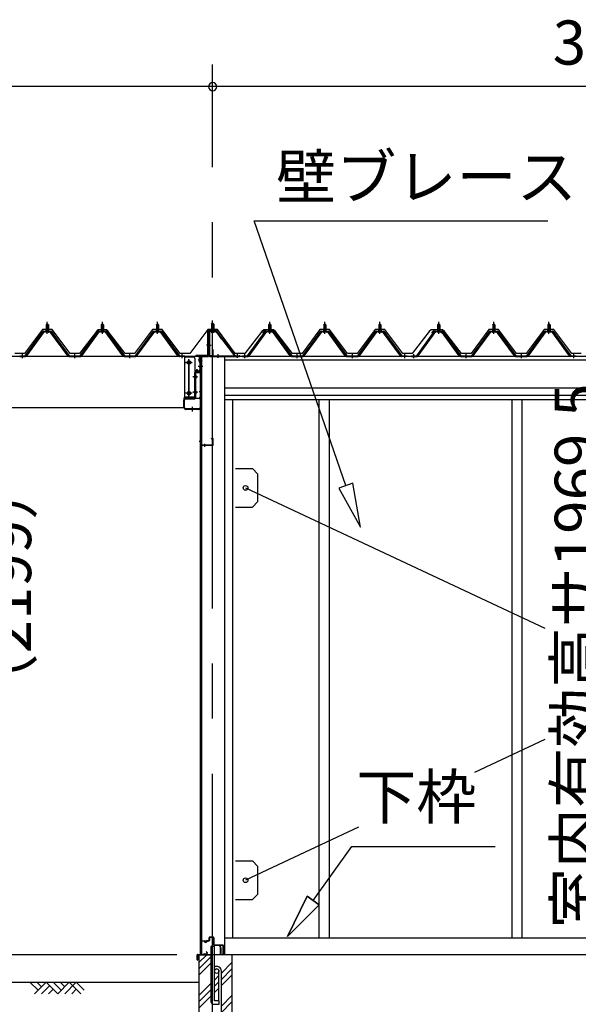
# Model space of a CAD drawing. Extents: x 868 to 32815, y 310 to 22484.
# Drawn here: x 17493 to 19520, y 6318 to 9889 of the extents above; entities that cross this region are included whole.
import ezdxf
from ezdxf.enums import TextEntityAlignment as Align

# ---------------------------------------------------------------- set-up
doc = ezdxf.new("R2010")
doc.units = 0
doc.header["$LTSCALE"] = 80
doc.header["$MEASUREMENT"] = 0
doc.linetypes.add('1PL-M', pattern=[15, 12, -1, 1, -1])
doc.linetypes.add('CENTER2', pattern=[20, 12.5, -2.5, 2.5, -2.5])
doc.layers.get('0').update_dxf_attribs({"linetype": 'CONTINUOUS'})
for name, color, linetype in [('0-5', 7, 'CONTINUOUS'), ('0-ケラバ水切り前左右', 191, 'CONTINUOUS'), ('0-パネル受けフレ-ム88-I', 3, 'CONTINUOUS'), ('0-パネル受けフレ-ムB-N', 1, 'CONTINUOUS'), ('0-ヨドル-フ88', 2, 'CONTINUOUS'), ('0-上枠62前左右', 1, 'CONTINUOUS'), ('0-下枠', 4, 'CONTINUOUS'), ('0-桁取付金具P左右', 1, 'CONTINUOUS'), ('1-桁P28', 4, 'CONTINUOUS'), ('1-梁P取付金具A左右', 1, 'CONTINUOUS'), ('1-梁P後左右', 4, 'CONTINUOUS'), ('2-0', 7, 'CONTINUOUS'), ('2-1', 7, 'CONTINUOUS'), ('SUNPOU', 4, 'CONTINUOUS')]:
    doc.layers.add(name, color=color, linetype=linetype)
doc.styles.get("Standard").update_dxf_attribs({"font": 'txt', "bigfont": 'BIGFONT'})

msp = doc.modelspace()

# ---------------------------------------------------------------- linework, layer by layer
at = {"color": 6}
for p, q in [((18701.6, 8208.3), (18651.3, 8190.7)), ((18651.3, 8190.7), (18729.1, 8048.4)), ((18729.1, 8048.4), (18701.6, 8208.3))]:
    msp.add_line(p, q, dxfattribs=at)
at = {"color": 0, "linetype": 'ByBlock'}
for start, end in [(0, 180), (0, 180), (180, 0), (180, 0)]:
    msp.add_arc((18193, 9646.4), 15, start, end, dxfattribs=at)
at = {"layer": '0-ケラバ水切り前左右'}
for p, q in [((18176, 8672), (18176, 8759.5)), ((18177, 8672), (18177, 8759.5)), ((18205, 8761.5), (18178, 8761.5)), ((18205, 8760.5), (18178, 8760.5)), ((18205, 8760.5), (18205, 8761.5)), ((18175, 8671), (18132.5, 8671)), ((18175, 8670), (18132.5, 8670)), ((18144.5, 8669), (18132.5, 8669)), ((18145.5, 8647.5), (18145.5, 8668)), ((18146.5, 8647.5), (18146.5, 8668)), ((18147.5, 8652.5), (18146.5, 8652.5)), ((18147.5, 8647.5), (18147.5, 8652.5))]:
    msp.add_line(p, q, dxfattribs=at)
at = {"layer": '0-ケラバ水切り前左右', "color": 6, "linetype": '1PL-M'}
for p, q in [((18190, 8755.5), (18190, 8766.5)), ((18171, 8710), (18182, 8710)), ((18151.5, 8654.5), (18140.5, 8654.5))]:
    msp.add_line(p, q, dxfattribs=at)
at = {"layer": '0-ケラバ水切り前左右'}
for centre, radius, start, end in [((18178, 8759.5), 2, 90, 180), ((18178, 8759.5), 1, 90, 180), ((18132.5, 8670), 1, 90, 270), ((18144.5, 8668), 2, 0, 90), ((18144.5, 8668), 1, 0, 90), ((18146.5, 8647.5), 1, 180, 0), ((18175, 8672), 1, 270, 0), ((18175, 8672), 2, 270, 0)]:
    msp.add_arc(centre, radius, start, end, dxfattribs=at)
at = {"layer": '0-パネル受けフレ-ム88-I'}
for p, q in [((17592.6, 8786.9), (17588.6, 8782.9)), ((17596.6, 8782.9), (17592.6, 8786.9)), ((17792.6, 8786.9), (17788.6, 8782.9)), ((17796.6, 8782.9), (17792.6, 8786.9)), ((17992.6, 8786.9), (17988.6, 8782.9)), ((17996.6, 8782.9), (17992.6, 8786.9)), ((18400, 8786.9), (18396, 8782.9)), ((18404, 8782.9), (18400, 8786.9)), ((18600, 8786.9), (18596, 8782.9)), ((18604, 8782.9), (18600, 8786.9)), ((18800, 8786.9), (18796, 8782.9)), ((18804, 8782.9), (18800, 8786.9)), ((19013.5, 8786.9), (19009.5, 8782.9)), ((19017.5, 8782.9), (19013.5, 8786.9)), ((19213.5, 8786.9), (19209.5, 8782.9)), ((19217.5, 8782.9), (19213.5, 8786.9)), ((19413.5, 8786.9), (19409.5, 8782.9)), ((19417.5, 8782.9), (19413.5, 8786.9)), ((17512.6, 8670.2), (17577.9, 8759.3)), ((17514.4, 8668.9), (17579.7, 8757.9)), ((17518.1, 8670), (17582.6, 8757.9)), ((17579.7, 8760.2), (17605.4, 8760.2)), ((17579.7, 8757.9), (17605.4, 8757.9)), ((17598.5, 8761.2), (17586.7, 8761.2)), ((17586.7, 8761.2), (17586.7, 8760.2)), ((17597.6, 8755.9), (17587.6, 8755.9)), ((17588.3, 8765.2), (17588.3, 8761.2)), ((17596.8, 8765.2), (17588.3, 8765.2)), ((17588.6, 8782.9), (17588.6, 8765.2)), ((17588.6, 8782.9), (17596.6, 8782.9)), ((17589.6, 8782.9), (17589.2, 8783.6)), ((17589.6, 8782.9), (17589.6, 8765.2)), ((17595.6, 8782.9), (17595.9, 8783.6)), ((17595.6, 8782.9), (17595.6, 8765.2)), ((17596.6, 8782.9), (17596.6, 8765.2)), ((17596.8, 8765.2), (17596.8, 8761.2)), ((17598.5, 8760.2), (17598.5, 8761.2)), ((17667, 8670), (17602.6, 8757.9)), ((17605.4, 8757.9), (17670.7, 8668.9)), ((17607.2, 8759.3), (17672.6, 8670.2)), ((17712.6, 8670.2), (17777.9, 8759.3)), ((17714.4, 8668.9), (17779.7, 8757.9)), ((17718.1, 8670), (17782.6, 8757.9)), ((17779.7, 8760.2), (17805.4, 8760.2)), ((17779.7, 8757.9), (17805.4, 8757.9)), ((17798.5, 8761.2), (17786.7, 8761.2)), ((17786.7, 8761.2), (17786.7, 8760.2)), ((17797.6, 8755.9), (17787.6, 8755.9)), ((17788.3, 8765.2), (17788.3, 8761.2)), ((17796.8, 8765.2), (17788.3, 8765.2)), ((17788.6, 8782.9), (17788.6, 8765.2)), ((17788.6, 8782.9), (17796.6, 8782.9)), ((17789.6, 8782.9), (17789.2, 8783.6)), ((17789.6, 8782.9), (17789.6, 8765.2)), ((17795.6, 8782.9), (17795.9, 8783.6)), ((17795.6, 8782.9), (17795.6, 8765.2)), ((17796.6, 8782.9), (17796.6, 8765.2)), ((17796.8, 8765.2), (17796.8, 8761.2)), ((17798.5, 8760.2), (17798.5, 8761.2)), ((17867, 8670), (17802.6, 8757.9)), ((17805.4, 8757.9), (17870.7, 8668.9)), ((17807.2, 8759.3), (17872.6, 8670.2)), ((17912.6, 8670.2), (17977.9, 8759.3)), ((17914.4, 8668.9), (17979.7, 8757.9)), ((17918.1, 8670), (17982.6, 8757.9)), ((17979.7, 8760.2), (18005.4, 8760.2)), ((17979.7, 8757.9), (18005.4, 8757.9)), ((17998.5, 8761.2), (17986.7, 8761.2)), ((17986.7, 8761.2), (17986.7, 8760.2)), ((17997.6, 8755.9), (17987.6, 8755.9)), ((17988.3, 8765.2), (17988.3, 8761.2)), ((17996.8, 8765.2), (17988.3, 8765.2)), ((17988.6, 8782.9), (17988.6, 8765.2)), ((17988.6, 8782.9), (17996.6, 8782.9)), ((17989.6, 8782.9), (17989.2, 8783.6)), ((17989.6, 8782.9), (17989.6, 8765.2)), ((17995.6, 8782.9), (17995.9, 8783.6)), ((17995.6, 8782.9), (17995.6, 8765.2)), ((17996.6, 8782.9), (17996.6, 8765.2)), ((17996.8, 8765.2), (17996.8, 8761.2)), ((17998.5, 8760.2), (17998.5, 8761.2)), ((18067, 8670), (18002.6, 8757.9)), ((18005.4, 8757.9), (18070.7, 8668.9)), ((18007.2, 8759.3), (18072.6, 8670.2)), ((18320, 8670.2), (18385.3, 8759.3)), ((18321.9, 8668.9), (18387.2, 8757.9)), ((18325.5, 8670), (18390, 8757.9)), ((18387.2, 8760.2), (18412.9, 8760.2)), ((18387.2, 8757.9), (18412.9, 8757.9)), ((18405.9, 8761.2), (18394.1, 8761.2)), ((18394.1, 8761.2), (18394.1, 8760.2)), ((18405, 8755.9), (18395, 8755.9)), ((18395.8, 8765.2), (18395.8, 8761.2)), ((18404.3, 8765.2), (18395.8, 8765.2)), ((18396, 8782.9), (18396, 8765.2)), ((18396, 8782.9), (18404, 8782.9)), ((18397, 8782.9), (18396.6, 8783.6)), ((18397, 8782.9), (18397, 8765.2)), ((18403, 8782.9), (18403.4, 8783.6)), ((18403, 8782.9), (18403, 8765.2)), ((18404, 8782.9), (18404, 8765.2)), ((18404.3, 8765.2), (18404.3, 8761.2)), ((18405.9, 8760.2), (18405.9, 8761.2)), ((18474.5, 8670), (18410, 8757.9)), ((18412.9, 8757.9), (18478.1, 8668.9)), ((18414.7, 8759.3), (18480, 8670.2)), ((18520, 8670.2), (18585.3, 8759.3)), ((18521.9, 8668.9), (18587.2, 8757.9)), ((18525.5, 8670), (18590, 8757.9)), ((18587.2, 8760.2), (18612.9, 8760.2)), ((18587.2, 8757.9), (18612.9, 8757.9)), ((18605.9, 8761.2), (18594.1, 8761.2)), ((18594.1, 8761.2), (18594.1, 8760.2)), ((18605, 8755.9), (18595, 8755.9)), ((18595.8, 8765.2), (18595.8, 8761.2)), ((18604.3, 8765.2), (18595.8, 8765.2)), ((18596, 8782.9), (18596, 8765.2)), ((18596, 8782.9), (18604, 8782.9)), ((18597, 8782.9), (18596.6, 8783.6)), ((18597, 8782.9), (18597, 8765.2)), ((18603, 8782.9), (18603.4, 8783.6)), ((18603, 8782.9), (18603, 8765.2)), ((18604, 8782.9), (18604, 8765.2)), ((18604.3, 8765.2), (18604.3, 8761.2)), ((18605.9, 8760.2), (18605.9, 8761.2)), ((18674.5, 8670), (18610, 8757.9)), ((18612.9, 8757.9), (18678.1, 8668.9)), ((18614.7, 8759.3), (18680, 8670.2)), ((18720, 8670.2), (18785.3, 8759.3)), ((18721.9, 8668.9), (18787.2, 8757.9)), ((18725.5, 8670), (18790, 8757.9)), ((18787.2, 8760.2), (18812.9, 8760.2)), ((18787.2, 8757.9), (18812.9, 8757.9)), ((18805.9, 8761.2), (18794.1, 8761.2)), ((18794.1, 8761.2), (18794.1, 8760.2)), ((18805, 8755.9), (18795, 8755.9)), ((18795.8, 8765.2), (18795.8, 8761.2)), ((18804.3, 8765.2), (18795.8, 8765.2)), ((18796, 8782.9), (18796, 8765.2)), ((18796, 8782.9), (18804, 8782.9)), ((18797, 8782.9), (18796.6, 8783.6)), ((18797, 8782.9), (18797, 8765.2)), ((18803, 8782.9), (18803.4, 8783.6)), ((18803, 8782.9), (18803, 8765.2)), ((18804, 8782.9), (18804, 8765.2)), ((18804.3, 8765.2), (18804.3, 8761.2)), ((18805.9, 8760.2), (18805.9, 8761.2)), ((18874.5, 8670), (18810, 8757.9)), ((18812.9, 8757.9), (18878.1, 8668.9)), ((18814.7, 8759.3), (18880, 8670.2)), ((18933.5, 8670.2), (18998.8, 8759.3)), ((18935.4, 8668.9), (19000.7, 8757.9)), ((18939, 8670), (19003.5, 8757.9)), ((19000.7, 8760.2), (19026.4, 8760.2)), ((19000.7, 8757.9), (19026.4, 8757.9)), ((19019.4, 8761.2), (19007.6, 8761.2)), ((19007.6, 8761.2), (19007.6, 8760.2)), ((19018.5, 8755.9), (19008.5, 8755.9)), ((19009.3, 8765.2), (19009.3, 8761.2)), ((19017.8, 8765.2), (19009.3, 8765.2)), ((19009.5, 8782.9), (19009.5, 8765.2)), ((19009.5, 8782.9), (19017.5, 8782.9)), ((19010.5, 8782.9), (19010.1, 8783.6)), ((19010.5, 8782.9), (19010.5, 8765.2)), ((19016.5, 8782.9), (19016.9, 8783.6)), ((19016.5, 8782.9), (19016.5, 8765.2)), ((19017.5, 8782.9), (19017.5, 8765.2)), ((19017.8, 8765.2), (19017.8, 8761.2)), ((19019.4, 8760.2), (19019.4, 8761.2)), ((19088, 8670), (19023.5, 8757.9)), ((19026.4, 8757.9), (19091.6, 8668.9)), ((19028.2, 8759.3), (19093.5, 8670.2)), ((19133.5, 8670.2), (19198.8, 8759.3)), ((19135.4, 8668.9), (19200.7, 8757.9)), ((19139, 8670), (19203.5, 8757.9)), ((19200.7, 8760.2), (19226.4, 8760.2)), ((19200.7, 8757.9), (19226.4, 8757.9)), ((19219.4, 8761.2), (19207.6, 8761.2)), ((19207.6, 8761.2), (19207.6, 8760.2)), ((19218.5, 8755.9), (19208.5, 8755.9)), ((19209.3, 8765.2), (19209.3, 8761.2)), ((19217.8, 8765.2), (19209.3, 8765.2)), ((19209.5, 8782.9), (19209.5, 8765.2)), ((19209.5, 8782.9), (19217.5, 8782.9)), ((19210.5, 8782.9), (19210.1, 8783.6)), ((19210.5, 8782.9), (19210.5, 8765.2)), ((19216.5, 8782.9), (19216.9, 8783.6)), ((19216.5, 8782.9), (19216.5, 8765.2)), ((19217.5, 8782.9), (19217.5, 8765.2)), ((19217.8, 8765.2), (19217.8, 8761.2)), ((19219.4, 8760.2), (19219.4, 8761.2)), ((19288, 8670), (19223.5, 8757.9)), ((19226.4, 8757.9), (19291.6, 8668.9)), ((19228.2, 8759.3), (19293.5, 8670.2)), ((19333.5, 8670.2), (19398.8, 8759.3)), ((19335.4, 8668.9), (19400.7, 8757.9)), ((19339, 8670), (19403.5, 8757.9)), ((19400.7, 8760.2), (19426.4, 8760.2)), ((19400.7, 8757.9), (19426.4, 8757.9)), ((19419.4, 8761.2), (19407.6, 8761.2)), ((19407.6, 8761.2), (19407.6, 8760.2)), ((19418.5, 8755.9), (19408.5, 8755.9)), ((19409.3, 8765.2), (19409.3, 8761.2)), ((19417.8, 8765.2), (19409.3, 8765.2)), ((19409.5, 8782.9), (19409.5, 8765.2)), ((19409.5, 8782.9), (19417.5, 8782.9)), ((19410.5, 8782.9), (19410.1, 8783.6)), ((19410.5, 8782.9), (19410.5, 8765.2)), ((19416.5, 8782.9), (19416.9, 8783.6)), ((19416.5, 8782.9), (19416.5, 8765.2)), ((19417.5, 8782.9), (19417.5, 8765.2)), ((19417.8, 8765.2), (19417.8, 8761.2)), ((19419.4, 8760.2), (19419.4, 8761.2)), ((19488, 8670), (19423.5, 8757.9)), ((19426.4, 8757.9), (19491.6, 8668.9)), ((19428.2, 8759.3), (19493.5, 8670.2)), ((17493.6, 8670.2), (17512.6, 8670.2)), ((17493.6, 8667.9), (17493.6, 8670.2)), ((17493.6, 8667.9), (17512.6, 8667.9)), ((17498.6, 8667.9), (17498.6, 8670.2)), ((17506.6, 8667.9), (17506.6, 8670.2)), ((17512.6, 8667.9), (17514, 8667.9)), ((17672.6, 8667.9), (17671.1, 8667.9)), ((17672.6, 8670.2), (17712.6, 8670.2)), ((17672.6, 8667.9), (17712.6, 8667.9)), ((17688.6, 8667.9), (17688.6, 8670.2)), ((17696.6, 8667.9), (17696.6, 8670.2)), ((17712.6, 8667.9), (17714, 8667.9)), ((17872.6, 8667.9), (17871.1, 8667.9)), ((17872.6, 8670.2), (17912.6, 8670.2)), ((17872.6, 8667.9), (17912.6, 8667.9)), ((17888.6, 8667.9), (17888.6, 8670.2)), ((17896.6, 8667.9), (17896.6, 8670.2)), ((17912.6, 8667.9), (17914, 8667.9)), ((18072.6, 8667.9), (18071.1, 8667.9)), ((18072.6, 8670.2), (18091.6, 8670.2)), ((18091.6, 8667.9), (18072.6, 8667.9)), ((18078.6, 8667.9), (18078.6, 8670.2)), ((18086.6, 8667.9), (18086.6, 8670.2)), ((18091.6, 8670.2), (18091.6, 8667.9)), ((18301, 8670.2), (18320, 8670.2)), ((18301, 8667.9), (18301, 8670.2)), ((18301, 8667.9), (18320, 8667.9)), ((18306, 8667.9), (18306, 8670.2)), ((18314, 8667.9), (18314, 8670.2)), ((18320, 8667.9), (18321.5, 8667.9)), ((18480, 8667.9), (18478.5, 8667.9)), ((18480, 8670.2), (18520, 8670.2)), ((18480, 8667.9), (18520, 8667.9)), ((18496, 8667.9), (18496, 8670.2)), ((18504, 8667.9), (18504, 8670.2)), ((18520, 8667.9), (18521.5, 8667.9)), ((18680, 8667.9), (18678.5, 8667.9)), ((18680, 8670.2), (18720, 8670.2)), ((18680, 8667.9), (18720, 8667.9)), ((18696, 8667.9), (18696, 8670.2)), ((18704, 8667.9), (18704, 8670.2)), ((18720, 8667.9), (18721.5, 8667.9)), ((18880, 8667.9), (18878.5, 8667.9)), ((18880, 8670.2), (18899, 8670.2)), ((18899, 8667.9), (18880, 8667.9)), ((18886, 8667.9), (18886, 8670.2)), ((18894, 8667.9), (18894, 8670.2)), ((18899, 8670.2), (18899, 8667.9)), ((18914.5, 8670.2), (18933.5, 8670.2)), ((18914.5, 8667.9), (18914.5, 8670.2)), ((18914.5, 8667.9), (18933.5, 8667.9)), ((18919.5, 8667.9), (18919.5, 8670.2)), ((18927.5, 8667.9), (18927.5, 8670.2)), ((18933.5, 8667.9), (18935, 8667.9)), ((19093.5, 8667.9), (19092, 8667.9)), ((19093.5, 8670.2), (19133.5, 8670.2)), ((19093.5, 8667.9), (19133.5, 8667.9)), ((19109.5, 8667.9), (19109.5, 8670.2)), ((19117.5, 8667.9), (19117.5, 8670.2)), ((19133.5, 8667.9), (19135, 8667.9)), ((19293.5, 8667.9), (19292, 8667.9)), ((19293.5, 8670.2), (19333.5, 8670.2)), ((19293.5, 8667.9), (19333.5, 8667.9)), ((19309.5, 8667.9), (19309.5, 8670.2)), ((19317.5, 8667.9), (19317.5, 8670.2)), ((19333.5, 8667.9), (19335, 8667.9)), ((19493.5, 8667.9), (19492, 8667.9)), ((19493.5, 8670.2), (19512.5, 8670.2)), ((19512.5, 8667.9), (19493.5, 8667.9)), ((19499.5, 8667.9), (19499.5, 8670.2)), ((19507.5, 8667.9), (19507.5, 8670.2)), ((19512.5, 8670.2), (19512.5, 8667.9))]:
    msp.add_line(p, q, dxfattribs=at)
at = {"layer": '0-パネル受けフレ-ム88-I', "color": 6, "linetype": '1PL-M'}
for p, q in [((17592.6, 8749.6), (17592.6, 8792.9)), ((17792.6, 8749.6), (17792.6, 8792.9)), ((17992.6, 8749.6), (17992.6, 8792.9)), ((18400, 8749.6), (18400, 8792.9)), ((18600, 8749.6), (18600, 8792.9)), ((18800, 8749.6), (18800, 8792.9)), ((19013.5, 8749.6), (19013.5, 8792.9)), ((19213.5, 8749.6), (19213.5, 8792.9)), ((19413.5, 8749.6), (19413.5, 8792.9)), ((17502.6, 8661.9), (17502.6, 8676.2)), ((17692.6, 8661.9), (17692.6, 8676.2)), ((17892.6, 8661.9), (17892.6, 8676.2)), ((18082.6, 8661.9), (18082.6, 8676.2)), ((18310, 8661.9), (18310, 8676.2)), ((18500, 8661.9), (18500, 8676.2)), ((18700, 8661.9), (18700, 8676.2)), ((18890, 8661.9), (18890, 8676.2)), ((18923.5, 8661.9), (18923.5, 8676.2)), ((19113.5, 8661.9), (19113.5, 8676.2)), ((19313.5, 8661.9), (19313.5, 8676.2)), ((19503.5, 8661.9), (19503.5, 8676.2))]:
    msp.add_line(p, q, dxfattribs=at)
at = {"layer": '0-パネル受けフレ-ム88-I'}
for centre, radius, start, end in [((17579.7, 8757.9), 2.3, 90, 143.1301), ((17587.6, 8756.9), 1, 90, 270), ((17597.6, 8756.9), 1, 270, 90), ((17605.4, 8757.9), 2.3, 36.8699, 90), ((17779.7, 8757.9), 2.3, 90, 143.1301), ((17787.6, 8756.9), 1, 90, 270), ((17797.6, 8756.9), 1, 270, 90), ((17805.4, 8757.9), 2.3, 36.8699, 90), ((17979.7, 8757.9), 2.3, 90, 143.1301), ((17987.6, 8756.9), 1, 90, 270), ((17997.6, 8756.9), 1, 270, 90), ((18005.4, 8757.9), 2.3, 36.8699, 90), ((18387.2, 8757.9), 2.3, 90, 143.1301), ((18395, 8756.9), 1, 90, 270), ((18405, 8756.9), 1, 270, 90), ((18412.9, 8757.9), 2.3, 36.8699, 90), ((18587.2, 8757.9), 2.3, 90, 143.1301), ((18595, 8756.9), 1, 90, 270), ((18605, 8756.9), 1, 270, 90), ((18612.9, 8757.9), 2.3, 36.8699, 90), ((18787.2, 8757.9), 2.3, 90, 143.1301), ((18795, 8756.9), 1, 90, 270), ((18805, 8756.9), 1, 270, 90), ((18812.9, 8757.9), 2.3, 36.8699, 90), ((19000.7, 8757.9), 2.3, 90, 143.1301), ((19008.5, 8756.9), 1, 90, 270), ((19018.5, 8756.9), 1, 270, 90), ((19026.4, 8757.9), 2.3, 36.8699, 90), ((19200.7, 8757.9), 2.3, 90, 143.1301), ((19208.5, 8756.9), 1, 90, 270), ((19218.5, 8756.9), 1, 270, 90), ((19226.4, 8757.9), 2.3, 36.8699, 90), ((19400.7, 8757.9), 2.3, 90, 143.1301), ((19408.5, 8756.9), 1, 90, 270), ((19418.5, 8756.9), 1, 270, 90), ((19426.4, 8757.9), 2.3, 36.8699, 90), ((17512.6, 8670.2), 2.3, 270, 323.7526), ((17514, 8672.9), 5, 270, 323.7526), ((17671.1, 8672.9), 5, 216.2474, 270), ((17672.6, 8670.2), 2.3, 216.2474, 270), ((17712.6, 8670.2), 2.3, 270, 323.7526), ((17714, 8672.9), 5, 270, 323.7526), ((17871.1, 8672.9), 5, 216.2474, 270), ((17872.6, 8670.2), 2.3, 216.2474, 270), ((17912.6, 8670.2), 2.3, 270, 323.7526), ((17914, 8672.9), 5, 270, 323.7526), ((18071.1, 8672.9), 5, 216.2474, 270), ((18072.6, 8670.2), 2.3, 216.2474, 270), ((18320, 8670.2), 2.3, 270, 323.7526), ((18321.5, 8672.9), 5, 270, 323.7526), ((18478.5, 8672.9), 5, 216.2474, 270), ((18480, 8670.2), 2.3, 216.2474, 270), ((18520, 8670.2), 2.3, 270, 323.7526), ((18521.5, 8672.9), 5, 270, 323.7526), ((18678.5, 8672.9), 5, 216.2474, 270), ((18680, 8670.2), 2.3, 216.2474, 270), ((18720, 8670.2), 2.3, 270, 323.7526), ((18721.5, 8672.9), 5, 270, 323.7526), ((18878.5, 8672.9), 5, 216.2474, 270), ((18880, 8670.2), 2.3, 216.2474, 270), ((18933.5, 8670.2), 2.3, 270, 323.7526), ((18935, 8672.9), 5, 270, 323.7526), ((19092, 8672.9), 5, 216.2474, 270), ((19093.5, 8670.2), 2.3, 216.2474, 270), ((19133.5, 8670.2), 2.3, 270, 323.7526), ((19135, 8672.9), 5, 270, 323.7526), ((19292, 8672.9), 5, 216.2474, 270), ((19293.5, 8670.2), 2.3, 216.2474, 270), ((19333.5, 8670.2), 2.3, 270, 323.7526), ((19335, 8672.9), 5, 270, 323.7526), ((19492, 8672.9), 5, 216.2474, 270), ((19493.5, 8670.2), 2.3, 216.2474, 270)]:
    msp.add_arc(centre, radius, start, end, dxfattribs=at)
at = {"layer": '0-パネル受けフレ-ムB-N'}
for p, q in [((18189, 8785.4), (18193, 8789.4)), ((18189, 8785.4), (18193, 8789.4)), ((18197, 8785.4), (18189, 8785.4)), ((18189, 8785.4), (18189, 8759.4)), ((18197, 8785.4), (18189, 8785.4)), ((18189, 8785.4), (18189, 8759.4)), ((18193, 8789.4), (18197, 8785.4)), ((18193, 8789.4), (18197, 8785.4)), ((18197, 8785.4), (18197, 8759.4)), ((18197, 8785.4), (18197, 8759.4)), ((18179, 8755.2), (18179, 8672.1)), ((18179, 8755.2), (18179, 8672.1)), ((18181.3, 8755.2), (18181.3, 8672.1)), ((18181.3, 8755.2), (18181.3, 8672.1)), ((18204.6, 8759.4), (18183.2, 8759.4)), ((18204.6, 8759.4), (18183.2, 8759.4)), ((18204.6, 8757.1), (18183.2, 8757.1)), ((18204.6, 8757.1), (18183.2, 8757.1)), ((18188, 8756.1), (18187, 8757.1)), ((18188, 8756.1), (18187, 8757.1)), ((18188, 8756.1), (18198, 8756.1)), ((18188, 8756.1), (18198, 8756.1)), ((18198, 8756.1), (18199, 8757.1)), ((18198, 8756.1), (18199, 8757.1)), ((18206.4, 8756), (18271.7, 8670.2)), ((18206.4, 8756), (18271.7, 8670.2)), ((18208.2, 8757.4), (18273.5, 8671.6)), ((18208.2, 8757.4), (18273.5, 8671.6)), ((18183.2, 8670.2), (18291, 8670.2)), ((18183.2, 8670.2), (18291, 8670.2)), ((18183.2, 8667.9), (18291, 8667.9)), ((18183.2, 8667.9), (18291, 8667.9)), ((18271.7, 8670.2), (18273.5, 8671.6)), ((18271.7, 8670.2), (18273.5, 8671.6)), ((18291, 8670.2), (18291, 8667.9)), ((18291, 8670.2), (18291, 8667.9))]:
    msp.add_line(p, q, dxfattribs=at)
at = {"layer": '0-パネル受けフレ-ムB-N', "color": 6}
for p, q in [((18190, 8785.4), (18190, 8759.4)), ((18190, 8785.4), (18190, 8759.4)), ((18196, 8785.4), (18196, 8759.4)), ((18196, 8785.4), (18196, 8759.4))]:
    msp.add_line(p, q, dxfattribs=at)
at = {"layer": '0-パネル受けフレ-ムB-N', "color": 6, "linetype": '1PL-M'}
for p, q in [((18193, 8747.3), (18193, 8798)), ((18193, 8747.3), (18193, 8798)), ((18187.6, 8707.9), (18173.6, 8707.9)), ((18187.6, 8707.9), (18173.6, 8707.9)), ((18213, 8662.5), (18213, 8676.5)), ((18213, 8662.5), (18213, 8676.5)), ((18283, 8662.5), (18283, 8676.5)), ((18283, 8662.5), (18283, 8676.5))]:
    msp.add_line(p, q, dxfattribs=at)
at = {"layer": '0-パネル受けフレ-ムB-N'}
for centre, radius, start, end in [((18183.2, 8755.2), 4.2, 90, 180), ((18183.2, 8755.2), 4.2, 90, 180), ((18183.2, 8755.2), 1.9, 90, 180), ((18183.2, 8755.2), 1.9, 90, 180), ((18204.6, 8755.2), 4.2, 31.2547, 90), ((18204.6, 8755.2), 4.2, 31.2547, 90), ((18204.6, 8755.2), 1.9, 31.2547, 90), ((18204.6, 8755.2), 1.9, 31.2547, 90), ((18183.2, 8672.1), 4.2, 180, 270), ((18183.2, 8672.1), 4.2, 180, 270), ((18183.2, 8672.1), 1.9, 180, 270), ((18183.2, 8672.1), 1.9, 180, 270)]:
    msp.add_arc(centre, radius, start, end, dxfattribs=at)
at = {"layer": '0-パネル受けフレ-ムB-N', "color": 0, "linetype": 'ByBlock'}
for p in [(18206.4, 8756), (18206.4, 8756), (18183.2, 8670.2), (18183.2, 8670.2), (18271.7, 8670.2), (18271.7, 8670.2), (18291, 8670.2), (18291, 8670.2)]:
    msp.add_point(p, dxfattribs=at)
at = {"layer": '0-ヨドル-フ88', "linetype": 'Continuous'}
for p, q in [((17575.1, 8765.7), (17509.8, 8678.2)), ((17610.1, 8765.7), (17575.1, 8765.7)), ((17675.3, 8678.2), (17610.1, 8765.7)), ((17771, 8758.4), (17709.8, 8678.2)), ((17775.8, 8764.7), (17766.8, 8752.7)), ((17778.8, 8764.7), (17771, 8758.4)), ((17806.3, 8764.7), (17775.8, 8764.7)), ((17809.3, 8764.7), (17778.8, 8764.7)), ((17814.1, 8758.4), (17806.3, 8764.7)), ((17818.3, 8752.7), (17809.3, 8764.7)), ((17875.3, 8678.2), (17814.1, 8758.4)), ((17975.1, 8765.7), (17909.8, 8678.2)), ((18010.1, 8765.7), (17975.1, 8765.7)), ((18075.3, 8678.2), (18010.1, 8765.7)), ((18175.1, 8765.7), (18109.8, 8678.2)), ((18210.1, 8765.7), (18175.1, 8765.7)), ((18275.3, 8678.2), (18210.1, 8765.7)), ((18371, 8758.4), (18309.8, 8678.2)), ((18378.8, 8764.7), (18371, 8758.4)), ((18383.3, 8764.7), (18374.2, 8752.7)), ((18409.3, 8764.7), (18378.8, 8764.7)), ((18413.8, 8764.7), (18383.3, 8764.7)), ((18418.3, 8752.7), (18409.3, 8764.7)), ((18421.5, 8758.4), (18413.8, 8764.7)), ((18482.8, 8678.2), (18421.5, 8758.4)), ((18582.5, 8765.7), (18517.3, 8678.2)), ((18617.5, 8765.7), (18582.5, 8765.7)), ((18682.8, 8678.2), (18617.5, 8765.7)), ((18782.5, 8765.7), (18717.3, 8678.2)), ((18817.5, 8765.7), (18782.5, 8765.7)), ((18882.8, 8678.2), (18817.5, 8765.7)), ((18978.5, 8758.4), (18917.3, 8678.2)), ((18986.3, 8764.7), (18978.5, 8758.4)), ((19016.8, 8764.7), (18986.3, 8764.7)), ((18996.8, 8764.7), (18987.7, 8752.7)), ((19027.3, 8764.7), (18996.8, 8764.7)), ((19025.8, 8752.7), (19016.8, 8764.7)), ((19035, 8758.4), (19027.3, 8764.7)), ((19096.3, 8678.2), (19035, 8758.4)), ((19196, 8765.7), (19130.8, 8678.2)), ((19231, 8765.7), (19196, 8765.7)), ((19296.3, 8678.2), (19231, 8765.7)), ((19396, 8765.7), (19330.8, 8678.2)), ((19431, 8765.7), (19396, 8765.7)), ((19496.3, 8678.2), (19431, 8765.7)), ((17509.8, 8678.2), (17475.3, 8678.2)), ((17709.8, 8678.2), (17675.3, 8678.2)), ((17909.8, 8678.2), (17875.3, 8678.2)), ((18109.8, 8678.2), (18075.3, 8678.2)), ((18309.8, 8678.2), (18275.3, 8678.2)), ((18517.3, 8678.2), (18482.8, 8678.2)), ((18717.3, 8678.2), (18682.8, 8678.2)), ((18917.3, 8678.2), (18882.8, 8678.2)), ((19130.8, 8678.2), (19096.3, 8678.2)), ((19330.8, 8678.2), (19296.3, 8678.2)), ((19530.8, 8678.2), (19496.3, 8678.2))]:
    msp.add_line(p, q, dxfattribs=at)
at = {"layer": '0-上枠62前左右'}
for p, q in [((18195.4, 8693), (18194.4, 8693)), ((18194.4, 8671), (18194.4, 8693)), ((18195.4, 8671), (18195.4, 8693)), ((18149.4, 8668), (18149.4, 8334.4)), ((18150.4, 8668), (18150.4, 8334.4)), ((18150.9, 8661.9), (18151.1, 8661.9)), ((18150.9, 8660.9), (18151.1, 8660.9)), ((18193.4, 8670), (18151.4, 8670)), ((18193.4, 8669), (18151.4, 8669)), ((18151.6, 8660.4), (18151.6, 8649.9)), ((18152.6, 8657.9), (18151.6, 8657.9)), ((18151.6, 8649.9), (18152.6, 8646.9)), ((18151.7, 8654.2), (18152.9, 8650.5)), ((18152.6, 8660.4), (18152.6, 8654.6)), ((18152.6, 8654.6), (18153.9, 8650.8)), ((18152.9, 8650.5), (18152.6, 8646.9)), ((18153.6, 8647.2), (18152.6, 8646.9)), ((18153.9, 8650.8), (18152.9, 8650.5)), ((18153.6, 8647.2), (18153.9, 8650.8)), ((18188.4, 8370.4), (18193.4, 8370.4)), ((18188.4, 8369.4), (18188.4, 8370.4)), ((18188.4, 8369.4), (18193.4, 8369.4)), ((18194.4, 8347.4), (18194.4, 8368.4)), ((18195.4, 8347.4), (18195.4, 8368.4)), ((18151.4, 8344.4), (18151.4, 8334.4)), ((18193.4, 8346.4), (18152.4, 8346.4)), ((18193.4, 8345.4), (18152.4, 8345.4)), ((18178.4, 8346.4), (18178.4, 8345.4))]:
    msp.add_line(p, q, dxfattribs=at)
at = {"layer": '0-上枠62前左右', "color": 6, "linetype": '1PL-M'}
for p, q in [((18144.4, 8630.9), (18155.4, 8630.9)), ((18144.4, 8540.9), (18155.4, 8540.9)), ((18144.4, 8360.4), (18155.4, 8360.4)), ((18164.4, 8340.4), (18164.4, 8351.4))]:
    msp.add_line(p, q, dxfattribs=at)
at = {"layer": '0-上枠62前左右'}
for centre, radius, start, end in [((18151.4, 8668), 2, 90, 180), ((18150.9, 8662.4), 1.5, 180, 250.5288), ((18151.4, 8668), 1, 90, 180), ((18150.9, 8662.4), 0.5, 180, 270), ((18150.9, 8662.4), 1.5, 250.5288, 270), ((18151.1, 8660.4), 1.5, 0, 90), ((18151.1, 8660.4), 0.5, 0, 90), ((18193.4, 8671), 1, 270, 0), ((18193.4, 8671), 2, 270, 0), ((18193.4, 8368.4), 2, 0, 90), ((18193.4, 8368.4), 1, 0, 90), ((18150.4, 8334.4), 1, 180, 0), ((18152.4, 8344.4), 2, 90, 180), ((18152.4, 8344.4), 1, 90, 180), ((18193.4, 8347.4), 1, 270, 0), ((18193.4, 8347.4), 2, 270, 0)]:
    msp.add_arc(centre, radius, start, end, dxfattribs=at)
at = {"layer": '0-下枠'}
for p, q in [((18152, 6501.4), (18152, 6545.4)), ((18153, 6545.4), (18153, 6501.4)), ((18155, 6548.4), (18162, 6548.4)), ((18162, 6547.4), (18155, 6547.4)), ((18167, 6543.4), (18169, 6543.4)), ((18169, 6542.4), (18167, 6542.4)), ((18174, 6548.4), (18178, 6548.4)), ((18178, 6547.4), (18174, 6547.4)), ((18180, 6550.4), (18180, 6559.4)), ((18181, 6559.4), (18181, 6550.4)), ((18183, 6562.4), (18194.5, 6562.4)), ((18194.5, 6561.4), (18183, 6561.4)), ((18196.5, 6535.4), (18196.5, 6559.4)), ((18197.5, 6559.4), (18197.5, 6535.4)), ((18155, 6499.4), (18159.8, 6499.4)), ((18160.7, 6500), (18160.8, 6500.3)), ((18161.7, 6499.9), (18161.5, 6499.5)), ((18162.6, 6501.4), (18171, 6501.4)), ((18171, 6500.4), (18162.6, 6500.4)), ((18172.7, 6504.4), (18170.5, 6508.3)), ((18171.3, 6508.8), (18173.6, 6504.9)), ((18199.5, 6533.4), (18228.8, 6533.4)), ((18229, 6532.4), (18199.5, 6532.4)), ((18222.5, 6499.4), (18229, 6499.4)), ((18231, 6501.4), (18231, 6530.2)), ((18232, 6530.2), (18232, 6501.4)), ((18159.8, 6498.4), (18155, 6498.4)), ((18229, 6498.4), (18222.5, 6498.4))]:
    msp.add_line(p, q, dxfattribs=at)
for centre, radius, start, end in [((18155, 6545.4), 3, 90, 180), ((18155, 6545.4), 2, 90, 180), ((18162, 6545.4), 3, 360, 90), ((18162, 6545.4), 2, 360, 90), ((18167, 6545.4), 3, 180, 270), ((18167, 6545.4), 2, 180, 270), ((18169, 6545.4), 3, 270, 360), ((18169, 6545.4), 2, 270, 360), ((18174, 6545.4), 3, 90, 180), ((18174, 6545.4), 2, 90, 180), ((18178, 6550.4), 3, 270, 360), ((18178, 6550.4), 2, 270, 360), ((18183, 6559.4), 3, 90, 180), ((18183, 6559.4), 2, 90, 180), ((18194.5, 6559.4), 3, 360, 90), ((18194.5, 6559.4), 2, 360, 90), ((18199.5, 6535.4), 3, 180, 270), ((18199.5, 6535.4), 2, 180, 270), ((18155, 6501.4), 3, 180, 270), ((18155, 6501.4), 2, 180, 270), ((18159.8, 6500.4), 1, 270, 333.4349), ((18159.8, 6500.4), 2, 270, 333.4349), ((18162.6, 6499.4), 2, 90, 153.4349), ((18162.6, 6499.4), 1, 90, 153.4349), ((18170.9, 6508.6), 0.5, 30, 210), ((18171, 6503.4), 3, 270, 30), ((18171, 6503.4), 2, 270, 30), ((18222.5, 6498.9), 0.5, 90, 270), ((18228.8, 6530.2), 3.2, 360, 90), ((18228.8, 6530.2), 2.2, 360, 84.2608), ((18229, 6501.4), 3, 270, 360), ((18229, 6501.4), 2, 270, 360)]:
    msp.add_arc(centre, radius, start, end, dxfattribs=at)
at = {"layer": '0-桁取付金具P左右'}
for p, q in [((18091.3, 8665.4), (18091.3, 8515.4)), ((18123.8, 8665.4), (18091.3, 8665.4)), ((18122.3, 8665.4), (18091.3, 8665.4)), ((18128.8, 8660.4), (18128.8, 8520.4)), ((18123.8, 8517.9), (18091.3, 8517.9)), ((18123.8, 8515.4), (18091.3, 8515.4)), ((18093.6, 8517.9), (18093.6, 8515.4)), ((18126.5, 8518.7), (18126.5, 8516.2))]:
    msp.add_line(p, q, dxfattribs=at)
at = {"layer": '0-桁取付金具P左右', "color": 6, "linetype": '1PL-M'}
for p, q in [((18116.9, 8645.9), (18095.2, 8645.9)), ((18106.3, 8524.3), (18106.3, 8657.7)), ((18133.8, 8593.9), (18121.5, 8593.9)), ((18116.9, 8534.9), (18095.2, 8534.9)), ((18133.8, 8537.9), (18121.5, 8537.9))]:
    msp.add_line(p, q, dxfattribs=at)
at = {"layer": '0-桁取付金具P左右'}
for centre, radius in [((18106.3, 8645.9), 4.5), ((18106.3, 8645.9), 4), ((18106.3, 8534.9), 4.5), ((18106.3, 8534.9), 4)]:
    msp.add_circle(centre, radius, dxfattribs=at)
for centre, start, end in [((18123.8, 8660.4), 0, 90), ((18123.8, 8522.9), 270, 0), ((18123.8, 8520.4), 270, 0)]:
    msp.add_arc(centre, 5, start, end, dxfattribs=at)
at = {"layer": '1-桁P28'}
for p, q in [((18146, 8667.9), (15439, 8667.9)), ((18109, 8650.9), (18105, 8650.9)), ((18146, 8667.9), (18146, 8619.9)), ((18105, 8640.9), (18109, 8640.9)), ((18128, 8609.9), (18128, 8524.9)), ((18141, 8614.9), (18133, 8614.9)), ((18109, 8539.9), (18105, 8539.9)), ((18088, 8514.9), (18088, 8481.4)), ((18123, 8519.9), (18093, 8519.9)), ((18105, 8529.9), (18109, 8529.9)), ((18088, 8481.4), (15497, 8481.4))]:
    msp.add_line(p, q, dxfattribs=at)
at = {"layer": '1-桁P28', "color": 6, "linetype": '1PL-M'}
for p, q in [((18095, 8645.9), (18119, 8645.9)), ((18107, 8655.9), (18107, 8524.9)), ((18119, 8534.9), (18095, 8534.9))]:
    msp.add_line(p, q, dxfattribs=at)
at = {"layer": '1-桁P28'}
for centre, start, end in [((18105, 8645.9), 90, 270), ((18109, 8645.9), 270, 90), ((18133, 8609.9), 90, 180), ((18141, 8619.9), 270, 0), ((18105, 8534.9), 90, 270), ((18109, 8534.9), 270, 90), ((18093, 8514.9), 90, 180), ((18123, 8524.9), 270, 0)]:
    msp.add_arc(centre, 5, start, end, dxfattribs=at)
at = {"layer": '1-梁P取付金具A左右'}
for p, q in [((18130.4, 8609.9), (18130.4, 8515.9)), ((18149.4, 8609.9), (18130.4, 8609.9)), ((18133.4, 8609.9), (18133.4, 8617.4)), ((18138.4, 8617.4), (18138.4, 8609.9)), ((18147.4, 8609.9), (18147.4, 8520.9)), ((18149.4, 8609.9), (18149.4, 8515.9)), ((18149.4, 8515.9), (18130.4, 8515.9))]:
    msp.add_line(p, q, dxfattribs=at)
at = {"layer": '1-梁P取付金具A左右', "color": 6, "linetype": '1PL-M'}
for p, q in [((18137.5, 8593.9), (18126.5, 8593.9)), ((18137.5, 8537.9), (18126.5, 8537.9))]:
    msp.add_line(p, q, dxfattribs=at)
at = {"layer": '1-梁P取付金具A左右'}
for centre, radius, start, end in [((18135.9, 8617.4), 2.5, 0, 180), ((18142.4, 8520.9), 5, 270, 0)]:
    msp.add_arc(centre, radius, start, end, dxfattribs=at)
at = {"layer": '1-梁P後左右'}
for p, q in [((18176.8, 8669.9), (18176.8, 8758.8)), ((18178.4, 8669.9), (18178.4, 8758.8)), ((18179.4, 8761.4), (18205, 8761.4)), ((18179.4, 8759.8), (18205, 8759.8)), ((18225.6, 8732.2), (18205.8, 8759.4)), ((18226.9, 8733.1), (18207.1, 8760.3)), ((18225.6, 8732.2), (18226.9, 8733.1)), ((18147.8, 8612.9), (18147.8, 8666.3)), ((18149.4, 8612.9), (18149.4, 8666.3)), ((18150.4, 8668.9), (18175.8, 8668.9)), ((18150.4, 8667.3), (18175.8, 8667.3)), ((18128.8, 8516.9), (18128.8, 8609.3)), ((18130.4, 8516.9), (18130.4, 8609.3)), ((18131.4, 8611.9), (18146.8, 8611.9)), ((18131.4, 8610.3), (18146.8, 8610.3)), ((18133.3, 8611.9), (18133.3, 8610.3)), ((18143.3, 8611.9), (18143.3, 8610.3)), ((18133, 8599.5), (18131.4, 8599.5)), ((18131.4, 8588.3), (18133, 8588.3)), ((18133, 8588.3), (18133, 8599.5)), ((18133, 8543.5), (18131.4, 8543.5)), ((18133, 8532.3), (18133, 8543.5)), ((18088.8, 8482.5), (18088.8, 8509.3)), ((18090.4, 8482.5), (18090.4, 8509.3)), ((18095.4, 8515.9), (18127.8, 8515.9)), ((18095.4, 8514.3), (18127.8, 8514.3)), ((18131.4, 8532.3), (18133, 8532.3)), ((18142.7, 8477.5), (18095.4, 8477.5)), ((18142.7, 8475.9), (18095.4, 8475.9)), ((18147.7, 8495.9), (18147.7, 8482.5)), ((18147.7, 8495.9), (18149.3, 8495.9)), ((18149.3, 8495.9), (18149.3, 8482.5))]:
    msp.add_line(p, q, dxfattribs=at)
at = {"layer": '1-梁P後左右', "color": 6, "linetype": '1PL-M'}
for p, q in [((18191.8, 8766.1), (18191.8, 8755.1)), ((18157.6, 8631.9), (18140.3, 8631.9)), ((18123.8, 8593.9), (18138, 8593.9)), ((18123.8, 8537.9), (18138, 8537.9)), ((18118.8, 8485.7), (18118.8, 8468.4))]:
    msp.add_line(p, q, dxfattribs=at)
at = {"layer": '1-梁P後左右'}
for centre, radius, start, end in [((18179.4, 8758.8), 2.6, 90, 180), ((18179.4, 8758.8), 1, 90, 180), ((18205, 8758.8), 2.6, 36, 90), ((18205, 8758.8), 1, 36, 90), ((18150.4, 8666.3), 2.6, 90, 180), ((18150.4, 8666.3), 1, 90, 180), ((18175.8, 8669.9), 1, 270, 0), ((18175.8, 8669.9), 2.6, 270, 0), ((18131.4, 8609.3), 2.6, 90, 180), ((18131.4, 8609.3), 1, 90, 180), ((18146.8, 8612.9), 1, 270, 0), ((18146.8, 8612.9), 2.6, 270, 0), ((18131.4, 8600.5), 1, 180, 270), ((18131.4, 8587.3), 1, 90, 180), ((18131.4, 8544.5), 1, 180, 270), ((18095.4, 8509.3), 6.6, 90, 180), ((18095.4, 8509.3), 5, 90, 180), ((18127.8, 8516.9), 1, 270, 0), ((18127.8, 8516.9), 2.6, 270, 0), ((18131.4, 8531.3), 1, 90, 180), ((18095.4, 8482.5), 6.6, 180, 270), ((18095.4, 8482.5), 5, 180, 270), ((18142.7, 8482.5), 6.6, 270, 0), ((18142.7, 8482.5), 5, 270, 0)]:
    msp.add_arc(centre, radius, start, end, dxfattribs=at)
at = {"layer": '2-0', "color": 6, "linetype": 'CENTER2'}
msp.add_line((18193, 4554.4), (18193, 9726.4), dxfattribs=at)
at = {"layer": '2-0', "color": 6, "linetype": 'Continuous'}
for p, q in [((18343.3, 9159.3), (19409.9, 9159.3)), ((18676.5, 8199.5), (18343.3, 9159.3)), ((18558.2, 6694.8), (18698.1, 6890.3)), ((18698.1, 6890.3), (19218.1, 6890.3)), ((18536.5, 6710.3), (18465.1, 6564.7)), ((18465.1, 6564.7), (18536.5, 6710.3)), ((18536.5, 6710.3), (18465.1, 6564.7)), ((18465.1, 6564.7), (18579.9, 6679.3)), ((18579.9, 6679.3), (18465.1, 6564.7)), ((18579.9, 6679.3), (18465.1, 6564.7)), ((18536.5, 6710.3), (18579.9, 6679.3)), ((18579.9, 6679.3), (18536.5, 6710.3)), ((18143, 6469.9), (18171.5, 6498.4)), ((18143, 6447.3), (18186.5, 6490.8)), ((18143, 6424.7), (18186.5, 6468.2)), ((18224.5, 6431.4), (18263, 6469.9)), ((18224.5, 6408.8), (18263, 6447.3)), ((14786.3, 6398.4), (18143, 6398.4)), ((17559.2, 6369.1), (17529.9, 6398.4)), ((17588.4, 6398.4), (17546.5, 6356.4)), ((17571.9, 6381.9), (17555.4, 6398.4)), ((17630.5, 6356.4), (17588.4, 6398.4)), ((17643.2, 6369.1), (17613.9, 6398.4)), ((17672.5, 6398.4), (17630.5, 6356.4)), ((17655.9, 6381.9), (17639.4, 6398.4)), ((17697.9, 6398.4), (17655.9, 6356.4)), ((17714.5, 6356.4), (17672.5, 6398.4)), ((17727.2, 6369.1), (17697.9, 6398.4)), ((18143, 6349.9), (18186.5, 6393.4)), ((18199.5, 6406.4), (18215.5, 6422.4)), ((18199.5, 6383.8), (18215.5, 6399.8)), ((18224.5, 6386.2), (18263, 6424.7)), ((17601.2, 6385.7), (17571.9, 6356.4)), ((17613.9, 6373), (17597.4, 6356.4)), ((17697.9, 6373), (17681.4, 6356.4)), ((18143, 6327.3), (18186.5, 6370.8)), ((18199.5, 6361.2), (18215.5, 6377.2)), ((18143, 6304.7), (18186.5, 6348.2)), ((18224.5, 6311.4), (18263, 6349.9)), ((18224.5, 6288.8), (18263, 6327.3))]:
    msp.add_line(p, q, dxfattribs=at)
at = {"layer": '2-0', "color": 3, "linetype": 'Continuous'}
for p, q in [((18147.5, 8667.9), (18147.5, 6498.4)), ((18153, 8667.9), (18153, 6549.9)), ((18153.5, 6549.9), (18153.5, 8667.9)), ((18235.5, 8667.9), (18235.5, 6498.4)), ((18265.5, 8511.9), (18265.5, 6558.4)), ((18265.5, 8511.9), (18265.5, 6558.4)), ((18578.5, 8511.9), (18578.5, 6558.4)), ((18615.5, 8511.9), (18615.5, 6558.4)), ((19278.5, 8511.9), (19278.5, 6558.4)), ((19315.5, 8511.9), (19315.5, 6558.4)), ((18312.5, 8191.4), (19398.6, 7683)), ((19398.6, 7278.6), (19143.1, 7158.5)), ((18721.8, 6960.6), (18312.5, 6768.4)), ((18154.5, 6548.9), (18177.5, 6548.9)), ((18154.5, 6548.4), (18177.5, 6548.4)), ((18171, 6549.4), (18177.5, 6549.4)), ((18171, 6548.9), (18171, 6549.4)), ((21411.2, 6558.4), (18235.5, 6558.4)), ((21419, 6558.4), (18235.5, 6558.4)), ((18186.5, 6528.4), (18186.5, 6328.4)), ((18199.5, 6528.4), (18186.5, 6528.4)), ((18199.5, 6528.4), (18186.5, 6528.4)), ((18199.5, 6331.4), (18199.5, 6528.4)), ((21511.5, 6498.4), (18143, 6498.4)), ((18143, 6498.4), (18143, 6108.4)), ((18143, 6498.4), (18186.5, 6498.4)), ((18263, 6498.4), (18263, 6108.4)), ((18216.5, 6331.4), (18199.5, 6331.4)), ((18216.5, 6318.4), (18216.5, 6331.4)), ((18196.5, 6318.4), (18216.5, 6318.4))]:
    msp.add_line(p, q, dxfattribs=at)
at = {"layer": '2-0', "color": 4, "linetype": 'Continuous'}
for p, q in [((21507, 8667.9), (18193, 8667.9)), ((21419, 8653.9), (18235.5, 8653.9)), ((18235.5, 8553.9), (21419, 8553.9)), ((21419, 8526.9), (18235.5, 8526.9)), ((18235.5, 8511.9), (21419, 8511.9))]:
    msp.add_line(p, q, dxfattribs=at)
at = {"layer": '2-0', "color": 3}
for p, q in [((18275.5, 8261.4), (18337.5, 8261.4)), ((18337.5, 8261.4), (18357.5, 8241.4)), ((18357.5, 8141.4), (18357.5, 8241.4)), ((18275.5, 8121.4), (18337.5, 8121.4)), ((18337.5, 8121.4), (18357.5, 8141.4)), ((18275.5, 6838.4), (18337.5, 6838.4)), ((18275.5, 6838.4), (18337.5, 6838.4)), ((18337.5, 6838.4), (18357.5, 6818.4)), ((18357.5, 6718.4), (18357.5, 6818.4)), ((18337.5, 6698.4), (18357.5, 6718.4)), ((18275.5, 6698.4), (18337.5, 6698.4)), ((18275.5, 6698.4), (18337.5, 6698.4))]:
    msp.add_line(p, q, dxfattribs=at)
at = {"layer": '2-0', "color": 2, "linetype": 'Continuous'}
for p, q in [((18217.6, 6531.6), (18218.1, 6531.8)), ((18221.4, 6525), (18217.6, 6531.6)), ((18218.1, 6531.8), (18221.9, 6525.3)), ((18221.6, 6499.9), (18221.6, 6524.5)), ((18222.1, 6524.5), (18222.1, 6499.9)), ((18137.1, 6479.4), (18137.1, 6497.4)), ((18137.6, 6497.4), (18137.6, 6479.4)), ((18137.6, 6486.9), (18138.1, 6486.9)), ((18138.1, 6486.9), (18138.1, 6479.4)), ((18138.6, 6498.9), (18220.6, 6498.9)), ((18220.6, 6498.4), (18138.6, 6498.4))]:
    msp.add_line(p, q, dxfattribs=at)
at = {"layer": '2-0', "color": 3}
for centre in [(18312.5, 8191.4), (18312.5, 6768.4)]:
    msp.add_circle(centre, 8.5, dxfattribs=at)
at = {"layer": '2-0', "color": 3, "linetype": 'Continuous'}
for centre, radius, start, end in [((18154.5, 6549.9), 1.5, 180, 270), ((18154.5, 6549.9), 1, 180, 270), ((18177.5, 6548.9), 0.5, 270, 90), ((18196.5, 6328.4), 10, 180, 270)]:
    msp.add_arc(centre, radius, start, end, dxfattribs=at)
at = {"layer": '2-0', "color": 2, "linetype": 'Continuous'}
for centre, radius, start, end in [((18220.6, 6499.9), 1, 270, 360), ((18220.6, 6499.9), 1.5, 270, 360), ((18220.6, 6524.5), 1, 0, 30), ((18220.6, 6524.5), 1.5, 0, 30), ((18138.6, 6497.4), 1.5, 90, 180), ((18137.6, 6479.4), 0.5, 180, 360), ((18138.6, 6497.4), 1, 90, 180)]:
    msp.add_arc(centre, radius, start, end, dxfattribs=at)
at = {"layer": '2-1', "color": 3, "linetype": 'Continuous'}
for p, q in [((18215.5, 6331.4), (18215.5, 6438.7)), ((18224.5, 6016.6), (18224.5, 6438.7))]:
    msp.add_line(p, q, dxfattribs=at)
msp.add_circle((18207.5, 6438.7), 8, dxfattribs=at)
for radius, end in [(17, 118.0738), (8, 180)]:
    msp.add_arc((18207.5, 6438.7), radius, 0, end, dxfattribs=at)
at = {"layer": 'SUNPOU', "color": 4, "linetype": 'Continuous'}
for p, q in [((18193, 9587.2), (18193, 9726.4)), ((18193, 9587.2), (18193, 9726.4)), ((18193, 9646.4), (15393, 9646.4)), ((21461.5, 9646.4), (18193, 9646.4)), ((18063, 6498.4), (17230.3, 6498.4))]:
    msp.add_line(p, q, dxfattribs=at)

# ---------------------------------------------------------------- texts
at = {"color": 7, "linetype": 'Continuous'}
msp.add_text('3268.5', height=160, dxfattribs=at).set_placement((19427.3, 9726.4))
msp.add_text('室内有効高サ1969.5', height=160, rotation=90, dxfattribs=at).set_placement((19594.4, 6593.8))
at = {"layer": '0-5', "color": 7, "linetype": 'Continuous'}
msp.add_text('（2199）', height=160, rotation=90, dxfattribs=at).set_placement((17474.9, 7833.1), align=Align.MIDDLE)
at = {"layer": '2-0', "color": 7, "linetype": 'Continuous'}
msp.add_text('壁ブレース', height=160, rotation=0.0014, dxfattribs=at).set_placement((18423.3, 9239.3))
msp.add_text('下枠', height=160, rotation=359.9995, dxfattribs=at).set_placement((18932.4, 7050.2), align=Align.MIDDLE)

doc.saveas('drawing.dxf')
